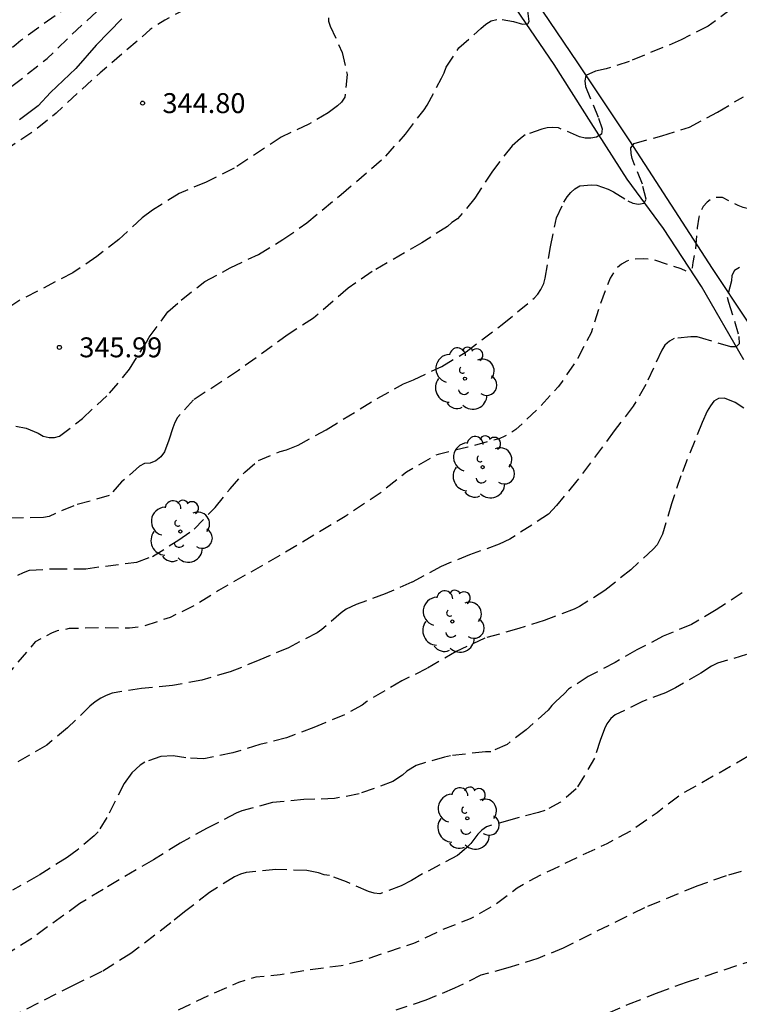
# Model space of a CAD drawing. Units: metres. Extents: x 575394 to 575744, y 4794290 to 4794540.
# Drawn here: x 575569 to 575596, y 4794452 to 4794489 of the extents above; entities that cross this region are included whole.
import ezdxf

# ---------------------------------------------------------------- set-up
doc = ezdxf.new("R2010")
doc.units = ezdxf.units.M
doc.header["$MEASUREMENT"] = 0
doc.linetypes.add('TRAZOS_NORMALES', pattern=[0.75, 0.5, -0.25])
for name, color, linetype in [('020109', 7, 'Continuous'), ('020194', 31, 'TRAZOS_NORMALES'), ('020195', 30, 'TRAZOS_NORMALES'), ('020204', 9, 'Continuous'), ('020308', 9, 'Continuous'), ('050103', 4, 'Continuous'), ('070108', 9, 'Continuous'), ('100202', 3, 'Continuous')]:
    doc.layers.add(name, color=color, linetype=linetype)
doc.styles.add('ARIAL', font='arial.ttf', dxfattribs={"height": 1})

# ---------------------------------------------------------------- blocks, each defined once
blk = doc.blocks.new('ARBOL')
blk.add_circle((0, 0), 0.0587)
for centre, radius, start, end in [((-0.28, 0.855), 0.3, 359.2878, 173.6078), ((0.097, 0.97), 0.21, 23.1565, 160.4665), ((0.438, 0.881), 0.24, 301.578, 139.328), ((-0.564, 0.381), 0.532, 92.28, 254.58), ((-0.091, 0.321), 0.12, 119.14, 310.56), ((0.656, 0.288), 0.443, 319.8556, 114.7656), ((0.819, -0.249), 0.383, 235.5275, 62.0275), ((-0.556, -0.339), 0.555, 142.64, 266.54), ((-0.039, -0.384), 0.21, 189.64, 323.88), ((0.299, -0.624), 0.532, 224.67, 0.24), ((-0.301, -0.676), 0.45, 213.78, 295.32)]:
    blk.add_arc(centre, radius, start, end)
blk = doc.blocks.new('COTAPU')
blk.add_circle((0, 0), 0.075)

msp = doc.modelspace()

# ---------------------------------------------------------------- linework, layer by layer
at = {"layer": '020109', "flags": 128}
msp.add_lwpolyline([(575572.472, 4794488.939), (575571.508, 4794487.943), (575570.74, 4794487.073), (575569.792, 4794486.167), (575569.33, 4794485.663), (575568.62, 4794485.137)], dxfattribs=at)
at = {"layer": '020194', "flags": 128}
for points, elevation in [([(575713.58, 4794509.96), (575713.556, 4794511.143), (575713.282, 4794512.187), (575712.897, 4794513.387), (575712.655, 4794514.201), (575712.565, 4794514.605), (575712.574, 4794514.714), (575712.524, 4794515.598), (575712.524, 4794515.828), (575712.568, 4794516.038), (575712.748, 4794516.41), (575712.87, 4794516.586), (575713.034, 4794516.712), (575713.236, 4794516.828), (575713.396, 4794516.988), (575713.362, 4794517.404), (575713.308, 4794517.598), (575713.288, 4794518.496), (575712.968, 4794519.57), (575712.878, 4794519.79), (575712.352, 4794520.478), (575711.724, 4794521.06), (575710.762, 4794521.684), (575710.384, 4794521.942), (575710.198, 4794522.1), (575709.558, 4794522.432), (575708.822, 4794522.926), (575707.976, 4794523.582), (575706.598, 4794524.106), (575705.592, 4794524.52), (575705.39, 4794524.584), (575704.926, 4794524.624), (575704.724, 4794524.61), (575704.516, 4794524.572), (575703.566, 4794523.932), (575703.402, 4794523.784), (575702.912, 4794523.144), (575702.192, 4794522.304), (575702.066, 4794522.122), (575701.17, 4794521.208), (575700.364, 4794520.142), (575700.222, 4794519.99), (575700.02, 4794519.928), (575699.656, 4794520.13), (575699.458, 4794520.196), (575698.48, 4794520.62), (575697.228, 4794520.96), (575697.01, 4794520.988), (575696.822, 4794521.302), (575696.764, 4794521.696), (575696.708, 4794521.896), (575696.516, 4794521.964), (575696.32, 4794521.92), (575696.148, 4794521.806), (575696, 4794521.666), (575695.814, 4794521.592), (575695.61, 4794521.59), (575695.468, 4794521.732), (575695.23, 4794522.29), (575695.086, 4794522.882), (575695.052, 4794523.094), (575694.99, 4794523.3), (575694.822, 4794524.096), (575694.748, 4794524.286), (575694.558, 4794524.928), (575694.478, 4794525.128), (575694.348, 4794525.746), (575693.99, 4794526.264), (575693.842, 4794526.424), (575693.658, 4794526.576), (575692.722, 4794527.134), (575691.698, 4794527.612), (575689.79, 4794528.242), (575688.671, 4794528.662), (575687.605, 4794528.968), (575685.457, 4794529.444), (575684.299, 4794529.682), (575681.945, 4794530.038), (575681.505, 4794530.08), (575680.283, 4794530.29), (575679.159, 4794530.428), (575678.055, 4794530.528), (575676.857, 4794530.524), (575675.617, 4794530.496), (575674.515, 4794530.504), (575673.449, 4794530.57), (575672.333, 4794530.708), (575671.193, 4794530.818), (575670.013, 4794530.826), (575666.357, 4794530.716), (575665.257, 4794530.712), (575662.861, 4794530.712), (575661.691, 4794530.792), (575660.483, 4794530.924), (575659.465, 4794531.057), (575658.285, 4794531.283), (575655.962, 4794531.759), (575653.536, 4794532.137), (575652.52, 4794532.343), (575652.282, 4794532.377), (575651.074, 4794532.443), (575649.98, 4794532.595), (575648.994, 4794532.839), (575647.954, 4794533.049), (575646.958, 4794533.177), (575645.718, 4794533.177), (575644.596, 4794533.009), (575643.462, 4794532.817), (575642.33, 4794532.669), (575640.124, 4794532.659), (575638.948, 4794532.549), (575637.74, 4794532.371), (575636.592, 4794532.179), (575634.47, 4794531.631), (575632.356, 4794530.979), (575631.006, 4794530.637), (575629.864, 4794530.237), (575628.73, 4794529.981), (575628.524, 4794529.939), (575628.318, 4794529.921), (575627.21, 4794529.351), (575626.076, 4794528.651), (575624.956, 4794527.577), (575624.426, 4794527.195), (575623.838, 4794526.831), (575622.59, 4794526.409), (575621.534, 4794525.905), (575619.814, 4794524.602), (575618.946, 4794523.818), (575618.072, 4794522.984), (575617.25, 4794522.122), (575616.39, 4794521.344), (575615.596, 4794520.716), (575614.79, 4794520.108), (575613.906, 4794519.386), (575612.364, 4794518.388), (575611.808, 4794517.954), (575611, 4794517.23), (575610.256, 4794516.492), (575609.868, 4794516.18), (575609, 4794515.526), (575608.087, 4794515.012), (575607.755, 4794514.766), (575607.595, 4794514.626), (575606.639, 4794513.992), (575605.715, 4794513.224), (575603.761, 4794512.008), (575603.373, 4794511.796), (575601.882, 4794511.079), (575601.498, 4794510.875), (575600.538, 4794510.277), (575599.626, 4794509.667), (575598.724, 4794509.007), (575597.388, 4794507.75), (575597.254, 4794507.57), (575597.146, 4794507.38), (575597.016, 4794507.214), (575596.728, 4794506.922), (575596.55, 4794506.828), (575596.132, 4794506.666), (575582.144, 4794496.376), (575582.166, 4794496.276), (575583.194, 4794496.222), (575583.296, 4794496.164), (575583.278, 4794496.104), (575583.06, 4794496.06), (575581.974, 4794495.912), (575580.868, 4794495.718), (575579.732, 4794495.494), (575578.576, 4794495.104), (575578.106, 4794494.888), (575577.45, 4794494.62), (575576.518, 4794494.36), (575575.456, 4794493.862), (575574.582, 4794493.23), (575574.378, 4794493.174), (575574.208, 4794493.066), (575573.216, 4794492.134), (575572.476, 4794491.395), (575572.036, 4794490.867), (575570.558, 4794489.479), (575568.676, 4794488.123), (575568.496, 4794487.967), (575567.53, 4794487.229), (575567.158, 4794487.011), (575566.064, 4794486.445), (575565.156, 4794486.105), (575564.07, 4794485.825), (575563.088, 4794485.463), (575562.666, 4794485.291), (575561.894, 4794484.823), (575561.34, 4794484.417), (575561.004, 4794484.067), (575560.886, 4794483.889), (575560.79, 4794483.695), (575560.72, 4794483.501), (575560.63, 4794483.311), (575560.512, 4794483.123), (575559.932, 4794482.053), (575559.64, 4794481.679), (575559.452, 4794481.511), (575559.246, 4794481.371), (575558.712, 4794480.937), (575558.486, 4794480.811), (575557.494, 4794480.293), (575556.34, 4794479.855), (575555.176, 4794479.587), (575554.518, 4794479.609), (575553.442, 4794479.741), (575552.344, 4794479.947), (575551.156, 4794479.999), (575550.302, 4794479.953), (575549.208, 4794479.869), (575548.358, 4794479.745), (575548.156, 4794479.707), (575547.956, 4794479.641), (575546.922, 4794479.373), (575546.368, 4794479.255), (575546.177, 4794479.265), (575546.115, 4794479.363), (575546.273, 4794479.497), (575546.465, 4794479.575), (575546.662, 4794479.621), (575547.07, 4794479.749), (575547.48, 4794479.903), (575548.466, 4794480.221), (575548.658, 4794480.319), (575548.904, 4794480.517), (575549.374, 4794481.447), (575543.221, 4794483.363), (575543.011, 4794483.369), (575542.839, 4794483.479), (575542.607, 4794483.505), (575542.399, 4794483.507), (575541.951, 4794483.447), (575539.805, 4794482.837), (575538.801, 4794482.473), (575537.743, 4794482.122), (575535.863, 4794481.532), (575535.431, 4794481.5), (575534.371, 4794481.514), (575533.503, 4794481.636), (575532.869, 4794481.888), (575532.653, 4794481.954), (575532.047, 4794482.06), (575531.605, 4794482.104), (575530.553, 4794482.078), (575528.359, 4794481.836), (575527.237, 4794481.752), (575526.145, 4794481.768), (575522.821, 4794481.94), (575521.727, 4794481.972), (575520.569, 4794482.054), (575518.365, 4794482.296), (575516.101, 4794482.632), (575514.933, 4794482.704), (575513.803, 4794482.704), (575512.598, 4794483.258), (575511.624, 4794483.814), (575511.24, 4794484.016), (575510.882, 4794484.284), (575510.742, 4794484.432), (575509.975, 4794485.396), (575509.639, 4794485.67), (575509.327, 4794485.996), (575509.197, 4794486.194), (575508.563, 4794487.018), (575508.417, 4794487.172), (575508.259, 4794487.3), (575507.605, 4794487.732), (575506.447, 4794488.092), (575505.393, 4794488.158), (575504.381, 4794488.192), (575503.367, 4794488.158), (575502.099, 4794488.092), (575500.997, 4794487.92), (575499.873, 4794487.824), (575497.667, 4794487.562), (575496.565, 4794487.378), (575495.353, 4794487.232), (575494.153, 4794487.048), (575491.991, 4794486.784), (575490.921, 4794486.704), (575489.657, 4794486.64), (575488.539, 4794486.554), (575485.885, 4794486.211), (575484.743, 4794486.003), (575483.409, 4794485.723), (575483.199, 4794485.631), (575482.087, 4794484.971), (575481.509, 4794484.583), (575481.285, 4794484.523), (575481.085, 4794484.501), (575480.879, 4794484.531), (575480.715, 4794484.663), (575480.581, 4794484.817), (575480.483, 4794485.021), (575480.266, 4794485.379), (575480.056, 4794485.449), (575479.828, 4794485.501), (575479.612, 4794485.527), (575479.394, 4794485.527), (575478.74, 4794485.581), (575478.694, 4794485.597), (575478.554, 4794485.727), (575478.554, 4794485.935), (575479.244, 4794487.023), (575479.402, 4794487.415), (575479.444, 4794487.631), (575479.434, 4794487.853), (575479.322, 4794488.043), (575479.182, 4794488.199), (575478.998, 4794488.341), (575478.804, 4794488.437), (575478.572, 4794488.521), (575477.528, 4794488.727), (575476.268, 4794488.641), (575474.23, 4794488.335), (575473.754, 4794488.289), (575472.584, 4794487.915), (575470.508, 4794487.115), (575470.006, 4794486.839), (575469.648, 4794486.615), (575468.454, 4794486.021), (575467.45, 4794485.427), (575466.686, 4794484.873), (575466.518, 4794484.733), (575465.548, 4794484.041), (575465.086, 4794483.685), (575464.888, 4794483.471), (575463.8, 4794482.531), (575463.45, 4794482.299), (575463.24, 4794482.253), (575463.034, 4794482.233), (575462.826, 4794482.233), (575462.626, 4794482.291), (575461.966, 4794482.849), (575460.944, 4794483.991), (575460.082, 4794484.679), (575459.892, 4794484.767), (575459.666, 4794484.825), (575458.448, 4794485.077), (575457.36, 4794485.089), (575456.19, 4794484.881), (575454.148, 4794484.251), (575453.054, 4794483.869), (575452.002, 4794483.329), (575451.126, 4794482.829), (575449.02, 4794481.747), (575448.854, 4794481.627), (575448.702, 4794481.487), (575448.52, 4794481.375), (575448.188, 4794481.121), (575447.952, 4794480.785), (575447.938, 4794480.711), (575447.938, 4794480.493), (575448.56, 4794476.144), (575448.524, 4794475.924), (575448.452, 4794475.726), (575448.158, 4794475.142), (575447.758, 4794474.554), (575447.6, 4794474.414), (575447.412, 4794474.3), (575447.202, 4794474.254), (575446.342, 4794474.212), (575445.21, 4794473.934), (575444.752, 4794473.772), (575443.708, 4794473.224), (575442.694, 4794472.738), (575438.998, 4794470.616), (575438.134, 4794470.254), (575437.924, 4794470.232), (575437.682, 4794470.144), (575436.588, 4794469.69), (575435.834, 4794469.266), (575434.116, 4794468.124), (575432.174, 4794466.706), (575430.74, 4794465.502), (575429.716, 4794464.942), (575428.827, 4794464.4), (575428.597, 4794464.302), (575427.621, 4794464.042), (575426.179, 4794464.04), (575425.763, 4794463.976), (575424.709, 4794463.602), (575423.647, 4794463.051), (575420.841, 4794461.247), (575419.087, 4794460.203), (575418.899, 4794460.107), (575418.397, 4794459.958), (575417.997, 4794459.784), (575417.25, 4794459.437), (575416.963, 4794459.254), (575416.685, 4794459.045), (575414.519, 4794456.999), (575413.489, 4794456.407), (575412.609, 4794455.865), (575411.667, 4794455.227), (575409.787, 4794453.911), (575408.003, 4794452.497), (575407.035, 4794451.699), (575406.501, 4794451.209), (575406.305, 4794451.105), (575405.615, 4794450.475), (575405.261, 4794450.103), (575404.401, 4794449.289), (575403.927, 4794448.665), (575403.835, 4794448.479), (575403.577, 4794448.077), (575402.995, 4794447.049), (575402.533, 4794446.067), (575402.285, 4794445.579), (575400.607, 4794442.668), (575399.335, 4794440.926), (575398.579, 4794439.966), (575397.925, 4794439.046), (575397.319, 4794438.106), (575396.731, 4794437.268), (575394.357, 4794434.295)], 342.64), ([(575524.651, 4794473.133), (575525.463, 4794473.008), (575526.547, 4794472.78), (575528.111, 4794472.542), (575530.443, 4794472.332), (575531.599, 4794472.144), (575533.821, 4794471.568), (575534.731, 4794471.526), (575535.169, 4794471.618), (575536.211, 4794471.962), (575537.335, 4794472.3), (575539.749, 4794472.89), (575541.942, 4794472.89), (575543.064, 4794472.962), (575544.108, 4794473.384), (575544.324, 4794473.492), (575544.526, 4794473.618), (575544.72, 4794473.77), (575545.546, 4794474.542), (575546.354, 4794475.368), (575547.246, 4794476.087), (575547.416, 4794476.209), (575547.602, 4794476.319), (575548.174, 4794476.607), (575549.32, 4794477.143), (575551.364, 4794477.851), (575552.388, 4794478.175), (575553.57, 4794478.273), (575553.804, 4794478.255), (575555.192, 4794478.035), (575556.29, 4794478.089), (575557.402, 4794478.395), (575557.812, 4794478.565), (575559.828, 4794479.673), (575560.712, 4794480.351), (575561.026, 4794480.673), (575561.682, 4794481.589), (575562.158, 4794482.581), (575562.7, 4794483.569), (575562.816, 4794483.759), (575562.976, 4794483.935), (575563.36, 4794484.143), (575564.424, 4794484.527), (575565.42, 4794484.847), (575566.772, 4794485.335), (575566.972, 4794485.461), (575567.866, 4794486.059), (575568.792, 4794486.753), (575569.66, 4794487.445), (575570.458, 4794488.217), (575572.186, 4794489.809), (575573.08, 4794490.507), (575573.98, 4794491.246), (575575.648, 4794492.396), (575576.054, 4794492.588), (575577.094, 4794492.962), (575578.144, 4794493.184), (575579.022, 4794493.518), (575580.094, 4794494.034), (575581.294, 4794494.698), (575581.87, 4794494.932), (575582.32, 4794495.026), (575583.388, 4794495.15), (575585.178, 4794495.294), (575586.378, 4794495.47), (575588.724, 4794495.864), (575590.93, 4794496.178), (575593.776, 4794496.474), (575593.752, 4794496.58), (575592.955, 4794496.568), (575591.812, 4794496.518), (575591.492, 4794496.536), (575597.282, 4794503.022), (575597.856, 4794503.75), (575597.962, 4794503.924), (575598.108, 4794504.088), (575598.348, 4794504.448), (575600.02, 4794506.569), (575600.784, 4794507.585), (575601.267, 4794508.048), (575601.965, 4794508.948), (575602.753, 4794509.706), (575603.711, 4794510.358), (575604.681, 4794511.066), (575605.013, 4794511.34), (575605.901, 4794511.906), (575607.03, 4794512.876), (575607.914, 4794513.46), (575608.82, 4794514.088), (575609.012, 4794514.24), (575609.978, 4794514.866), (575610.812, 4794515.438), (575611.736, 4794516.204), (575612.668, 4794516.802), (575613.516, 4794517.474), (575614.444, 4794518.27), (575614.636, 4794518.39), (575615.578, 4794519.074), (575616.51, 4794519.78), (575617.23, 4794520.246), (575618.182, 4794520.746), (575619.33, 4794521.47), (575620.328, 4794521.842), (575621.422, 4794522.14), (575622.532, 4794522.414), (575623.624, 4794522.932), (575625.772, 4794524.003), (575628.828, 4794525.353), (575629.476, 4794525.599), (575632.814, 4794526.977), (575633.798, 4794527.227), (575634.276, 4794527.263), (575635.498, 4794527.241), (575636.716, 4794527.267), (575639.736, 4794527.629), (575640.748, 4794527.677), (575643.118, 4794527.671), (575644.272, 4794527.617), (575645.458, 4794527.597), (575646.63, 4794527.537), (575647.75, 4794527.421), (575648.856, 4794527.225), (575649.938, 4794527.073), (575651.056, 4794526.943), (575652.216, 4794526.833), (575653.363, 4794526.817), (575654.433, 4794526.749), (575656.713, 4794526.739), (575659.093, 4794526.955), (575660.223, 4794527.039), (575661.433, 4794527.183), (575662.583, 4794527.367), (575663.687, 4794527.495), (575664.823, 4794527.704), (575665.981, 4794527.862), (575667.095, 4794528.004), (575669.261, 4794528.23), (575670.435, 4794528.372), (575674.093, 4794528.628), (575675.113, 4794528.668), (575676.233, 4794528.736), (575677.369, 4794528.738), (575678.509, 4794528.71), (575679.607, 4794528.65), (575680.693, 4794528.506), (575683.995, 4794528.016), (575685.093, 4794527.802), (575685.947, 4794527.61), (575687.041, 4794527.452), (575688.129, 4794527.24), (575688.616, 4794527.116), (575689.706, 4794526.734), (575690.708, 4794526.35), (575691.684, 4794525.864), (575692.26, 4794525.52), (575692.852, 4794524.888), (575692.926, 4794524.664), (575693.336, 4794523.668), (575693.88, 4794521.478), (575694.054, 4794520.412), (575694.096, 4794519.994), (575694.018, 4794518.91), (575694.04, 4794517.806), (575694.12, 4794517.618), (575694.246, 4794517.458), (575694.45, 4794517.45), (575694.866, 4794517.376), (575695.036, 4794517.258), (575695.164, 4794517.092), (575695.486, 4794516.884), (575695.704, 4794516.872), (575695.912, 4794516.82), (575696.11, 4794516.738), (575696.682, 4794516.454), (575697.31, 4794516.2), (575698.34, 4794515.944), (575698.542, 4794515.942), (575698.734, 4794515.858), (575698.934, 4794515.798), (575699.154, 4794515.83), (575699.356, 4794515.92), (575699.492, 4794516.08), (575699.586, 4794516.292), (575700.142, 4794517.308), (575701.33, 4794519.158), (575702.018, 4794520.054), (575703.432, 4794521.768), (575703.762, 4794522.054), (575704.37, 4794522.452), (575704.588, 4794522.512), (575704.808, 4794522.532), (575705.016, 4794522.526), (575705.248, 4794522.472), (575705.444, 4794522.394), (575706.506, 4794521.904), (575707.29, 4794521.458), (575707.5, 4794521.384), (575708.512, 4794520.892), (575709.474, 4794520.32), (575709.85, 4794520.116), (575710.668, 4794519.408), (575711.04, 4794518.894), (575711.486, 4794517.918), (575711.518, 4794517.706), (575711.518, 4794517.494), (575711.464, 4794516.414), (575711.188, 4794515.814), (575710.518, 4794514.914), (575710.358, 4794514.784), (575710.06, 4794514.488), (575709.574, 4794514.072), (575709.296, 4794513.772), (575709.198, 4794513.594), (575709.158, 4794513.376), (575709.182, 4794513.168), (575709.356, 4794512.913)], 343.64)]:
    msp.add_lwpolyline(points, dxfattribs=dict(at, elevation=elevation))
at = {"layer": '020194'}
for points, elevation in [([(575586.802, 4794488.918), (575587.222, 4794488.84), (575587.56, 4794488.744), (575587.768, 4794488.75), (575587.816, 4794488.844), (575587.676, 4794489.968)], 346.64), ([(575580.224, 4794489.72), (575580.264, 4794488.854), (575580.328, 4794488.662), (575580.77, 4794487.674), (575580.966, 4794486.846), (575580.872, 4794485.988), (575580.752, 4794485.804), (575580.598, 4794485.659), (575580.248, 4794485.403), (575579.522, 4794484.971), (575578.476, 4794484.487), (575576.702, 4794483.311), (575575.648, 4794482.789), (575574.63, 4794482.359), (575573.626, 4794481.729), (575573.246, 4794481.443), (575572.366, 4794480.635), (575571.53, 4794479.985), (575570.632, 4794479.377), (575568.64, 4794478.345), (575567.37, 4794477.503)], 345.64), ([(575595.435, 4794489.312), (575594.551, 4794488.662), (575593.545, 4794488.144), (575591.587, 4794487.338), (575590.717, 4794487.06), (575590.319, 4794486.968), (575589.955, 4794486.802), (575589.915, 4794486.6), (575589.943, 4794486.39), (575590.425, 4794485.196), (575590.565, 4794484.798), (575590.543, 4794484.59), (575590.357, 4794484.48), (575590.143, 4794484.444), (575589.919, 4794484.446), (575589.717, 4794484.498), (575588.915, 4794484.838), (575588.699, 4794484.852), (575588.489, 4794484.84), (575588.297, 4794484.782), (575587.671, 4794484.566), (575587.483, 4794484.438), (575587.173, 4794484.162), (575586.431, 4794483.208), (575585.773, 4794482.186), (575585.121, 4794481.407), (575584.905, 4794481.267), (575584.737, 4794481.125), (575583.773, 4794480.499), (575581.901, 4794479.423), (575581.006, 4794478.801), (575579.696, 4794477.673), (575578.746, 4794477.055), (575576.872, 4794475.695), (575575.178, 4794474.591), (575574.572, 4794473.929), (575574.47, 4794473.735), (575574.394, 4794473.535), (575574.246, 4794473.071), (575574.082, 4794472.635), (575573.95, 4794472.449), (575573.752, 4794472.291), (575573.54, 4794472.207), (575573.334, 4794472.189), (575573.142, 4794472.093), (575572.47, 4794471.499), (575572.002, 4794470.987), (575570.664, 4794470.607), (575569.742, 4794470.205), (575569.522, 4794470.167), (575568.206, 4794470.129)], 347.64), ([(575568.48, 4794473.603), (575568.878, 4794473.523), (575569.322, 4794473.337), (575569.518, 4794473.221), (575569.736, 4794473.169), (575569.938, 4794473.169), (575570.136, 4794473.221), (575570.998, 4794473.895), (575572.018, 4794474.841), (575572.77, 4794475.749), (575573.402, 4794476.767), (575573.504, 4794476.957), (575574.21, 4794477.903), (575574.706, 4794478.351), (575575.608, 4794479.049), (575576.56, 4794479.561), (575577.62, 4794480.069), (575578.54, 4794480.625), (575579.446, 4794481.261), (575580.738, 4794482.329), (575582.416, 4794483.767), (575583.16, 4794484.598), (575583.858, 4794485.512), (575583.972, 4794485.69), (575584.518, 4794486.702), (575584.618, 4794486.91), (575584.692, 4794487.118), (575585.166, 4794487.842), (575585.998, 4794488.58), (575586.19, 4794488.732), (575586.382, 4794488.858), (575586.592, 4794488.918)], 346.64), ([(575568.564, 4794467.987), (575568.78, 4794468.091), (575569.002, 4794468.173), (575569.914, 4794468.235), (575571.116, 4794468.235), (575573.038, 4794468.481), (575573.629, 4794468.697), (575574.621, 4794469.319), (575575.207, 4794469.727), (575575.987, 4794470.543), (575576.557, 4794471.239), (575577.105, 4794471.875), (575577.621, 4794472.305), (575578.439, 4794472.653), (575578.681, 4794472.709), (575579.111, 4794472.883), (575580.171, 4794473.469), (575582.091, 4794474.641), (575583.083, 4794475.191), (575583.461, 4794475.349), (575584.531, 4794475.849), (575585.437, 4794476.395), (575586.799, 4794477.425), (575588.005, 4794478.417), (575588.147, 4794478.569), (575588.257, 4794478.747), (575588.363, 4794478.975), (575588.421, 4794479.177), (575588.613, 4794480.356), (575588.851, 4794481.442), (575589.119, 4794482.032), (575589.251, 4794482.238), (575589.379, 4794482.402), (575589.531, 4794482.536), (575589.725, 4794482.65), (575590.157, 4794482.684), (575590.359, 4794482.682), (575590.787, 4794482.524), (575590.997, 4794482.426), (575591.531, 4794482.092), (575591.721, 4794482.004), (575591.935, 4794481.956), (575592.141, 4794481.994), (575592.219, 4794482.144), (575592.079, 4794482.716), (575591.767, 4794483.484), (575591.699, 4794483.674), (575591.655, 4794483.872), (575591.649, 4794484.084), (575591.767, 4794484.25), (575592.817, 4794484.53), (575593.851, 4794484.862), (575594.903, 4794485.428), (575595.881, 4794486.002)], 348.64), ([(575595.737, 4794479.57), (575595.545, 4794479.468), (575595.449, 4794479.276), (575595.437, 4794479.074), (575595.275, 4794478.464), (575595.321, 4794478.268), (575595.717, 4794476.982), (575595.721, 4794476.706), (575595.615, 4794476.584), (575595.405, 4794476.584), (575594.357, 4794476.908), (575594.137, 4794476.962), (575593.907, 4794476.97), (575593.275, 4794476.906), (575593.095, 4794476.802), (575592.927, 4794476.648), (575592.809, 4794476.462), (575592.209, 4794475.165), (575591.729, 4794474.349), (575591.021, 4794473.427), (575589.613, 4794471.537), (575588.843, 4794470.615), (575588.541, 4794470.287), (575587.087, 4794469.341), (575586.687, 4794469.155), (575585.575, 4794468.761), (575584.505, 4794468.321), (575583.403, 4794467.727), (575582.391, 4794467.283), (575581.305, 4794466.885), (575580.929, 4794466.705), (575580.737, 4794466.575), (575580.005, 4794465.939), (575579.837, 4794465.823), (575578.751, 4794465.259), (575577.675, 4794464.797), (575576.553, 4794464.349), (575575.487, 4794464.041), (575574.385, 4794463.831), (575573.219, 4794463.729), (575572.115, 4794463.551), (575571.885, 4794463.465), (575571.681, 4794463.357), (575571.473, 4794463.219), (575571.275, 4794463.059), (575570.437, 4794462.243), (575569.647, 4794461.589), (575568.421, 4794460.883)], 350.64), ([(575596.537, 4794473.878), (575595.567, 4794474.492), (575595.175, 4794474.65), (575594.949, 4794474.641), (575594.773, 4794474.541), (575594.641, 4794474.365), (575594.523, 4794474.165), (575594.331, 4794473.739), (575593.521, 4794471.729), (575593.181, 4794470.681), (575592.835, 4794469.533), (575592.633, 4794469.127), (575592.485, 4794468.973), (575591.645, 4794468.197), (575590.665, 4794467.409), (575589.711, 4794466.809), (575589.511, 4794466.709), (575588.385, 4794466.285), (575587.423, 4794465.977), (575586.143, 4794465.617), (575585.069, 4794465.115), (575583.967, 4794464.477), (575583.025, 4794464.011), (575581.701, 4794463.235), (575581.527, 4794463.091), (575580.859, 4794462.731), (575579.705, 4794462.259), (575578.675, 4794461.871), (575577.671, 4794461.611), (575576.659, 4794461.301), (575575.565, 4794461.075), (575574.883, 4794461.111), (575574.413, 4794461.191), (575573.949, 4794461.163), (575573.345, 4794460.953), (575573.173, 4794460.839), (575572.859, 4794460.543), (575572.569, 4794460.147), (575571.915, 4794458.865), (575571.581, 4794458.321), (575571.431, 4794458.169), (575570.799, 4794457.63), (575570.415, 4794457.362), (575569.335, 4794456.676), (575568.363, 4794456.134)], 351.64), ([(575595.841, 4794467.327), (575594.851, 4794466.679), (575593.927, 4794466.131), (575592.861, 4794465.689), (575591.869, 4794465.175), (575591.057, 4794464.703), (575590.041, 4794464.171), (575589.291, 4794463.693), (575589.141, 4794463.529), (575588.809, 4794463.227), (575588.669, 4794463.081), (575588.531, 4794462.905), (575587.699, 4794462.163), (575586.981, 4794461.619), (575586.371, 4794461.341), (575586.165, 4794461.337), (575584.855, 4794461.191), (575584.631, 4794461.141), (575583.565, 4794460.829), (575583.205, 4794460.611), (575583.041, 4794460.457), (575582.683, 4794460.215), (575581.409, 4794459.761), (575580.489, 4794459.575), (575579.335, 4794459.539), (575578.149, 4794459.425), (575576.999, 4794459.113), (575576.777, 4794459.023), (575575.695, 4794458.461), (575574.669, 4794457.903), (575573.667, 4794457.271), (575571.769, 4794456.16), (575570.895, 4794455.624), (575569.087, 4794454.31), (575568.165, 4794453.732)], 352.64), ([(575596.003, 4794464.999), (575594.907, 4794464.673), (575594.683, 4794464.567), (575594.277, 4794464.301), (575593.327, 4794463.753), (575592.945, 4794463.563), (575592.081, 4794463.231), (575591.053, 4794462.725), (575590.887, 4794462.589), (575590.743, 4794462.391), (575590.657, 4794462.207), (575590.495, 4794461.771), (575590.277, 4794461.097), (575589.589, 4794459.941), (575588.997, 4794459.445), (575588.407, 4794459.131), (575588.163, 4794459.049), (575587.123, 4794458.779), (575586.203, 4794458.513), (575586.035, 4794458.385), (575585.883, 4794458.235), (575585.615, 4794457.887), (575585.461, 4794457.721), (575585.111, 4794457.435), (575583.805, 4794456.739), (575583.381, 4794456.491), (575582.991, 4794456.297), (575582.193, 4794455.985), (575581.983, 4794456.021), (575581.765, 4794456.083), (575580.931, 4794456.449), (575580.299, 4794456.679), (575580.095, 4794456.711), (575579.881, 4794456.787), (575579.443, 4794456.875), (575578.271, 4794456.901), (575577.155, 4794456.791), (575576.941, 4794456.727), (575576.717, 4794456.629), (575575.783, 4794456.039), (575574.843, 4794455.315), (575574.321, 4794454.894), (575572.817, 4794453.744), (575571.723, 4794453.062), (575570.665, 4794452.552), (575568.589, 4794451.496)], 353.64), ([(575597.237, 4794457.255), (575595.235, 4794456.667), (575594.123, 4794456.283), (575592.161, 4794455.469), (575589.101, 4794453.951), (575588.141, 4794453.555), (575587.011, 4794453.205), (575586.001, 4794452.927), (575585.005, 4794452.435), (575583.925, 4794451.987), (575582.801, 4794451.615)], 355.64), ([(575589.401, 4794450.907), (575591.559, 4794451.831), (575592.613, 4794452.251), (575593.735, 4794452.661), (575596.077, 4794453.435)], 356.64)]:
    msp.add_lwpolyline(points, dxfattribs=dict(at, elevation=elevation))
at = {"layer": '020195', "flags": 128}
for points, elevation in [([(575705.729, 4794494.402), (575707.49, 4794496.385), (575705.929, 4794504.655), (575706.107, 4794505.527), (575706.151, 4794505.945), (575706.133, 4794506.145), (575706.029, 4794506.535), (575705.789, 4794506.849), (575705.579, 4794506.883), (575705.375, 4794506.893), (575704.507, 4794506.867), (575704.311, 4794506.945), (575704.121, 4794507.069), (575703.629, 4794507.487), (575703.505, 4794507.649), (575703.173, 4794508.201), (575703.109, 4794508.417), (575702.741, 4794509.447), (575702.285, 4794510.467), (575701.435, 4794511.927), (575701.371, 4794512.135), (575701.261, 4794512.311), (575701.101, 4794512.433), (575700.895, 4794512.515), (575700.695, 4794512.525), (575700.493, 4794512.497), (575700.311, 4794512.393), (575700.133, 4794512.267), (575699.969, 4794512.109), (575699.841, 4794511.935), (575699.689, 4794511.535), (575699.569, 4794511.373), (575698.913, 4794511.223), (575698.705, 4794511.217), (575697.863, 4794511.271), (575697.193, 4794511.471), (575696.217, 4794511.877), (575695.997, 4794512.023), (575695.015, 4794512.457), (575694.405, 4794512.673), (575694.055, 4794512.719), (575693.849, 4794512.805), (575693.667, 4794512.911), (575692.949, 4794513.471), (575692.831, 4794513.643), (575692.509, 4794514.193), (575692.463, 4794514.425), (575692.351, 4794515.777), (575692.365, 4794516.863), (575692.403, 4794517.087), (575692.405, 4794519.501), (575692.315, 4794520.695), (575692.083, 4794521.955), (575691.773, 4794522.945), (575691.605, 4794523.389), (575691.323, 4794523.961), (575690.653, 4794524.841), (575690.509, 4794525.003), (575690.333, 4794525.131), (575690.113, 4794525.233), (575689.069, 4794525.641), (575688.861, 4794525.667), (575688.649, 4794525.767), (575688.439, 4794525.823), (575687.288, 4794526.031), (575686.216, 4794526.107), (575685.012, 4794526.271), (575683.936, 4794526.391), (575682.828, 4794526.483), (575681.752, 4794526.615), (575678.388, 4794526.929), (575676.234, 4794526.943), (575675.182, 4794526.909), (575673.994, 4794526.837), (575672.838, 4794526.877), (575671.624, 4794526.825), (575670.554, 4794526.735), (575666.066, 4794526.258), (575664.796, 4794526.082), (575662.586, 4794525.694), (575661.534, 4794525.544), (575660.42, 4794525.44), (575659.286, 4794525.432), (575655.866, 4794525.102), (575654.674, 4794524.952), (575652.512, 4794524.522), (575649.451, 4794523.666), (575648.385, 4794523.592), (575645.111, 4794523.564), (575644.067, 4794523.534), (575641.933, 4794523.354), (575640.745, 4794523.308), (575639.663, 4794523.208), (575638.605, 4794523.052), (575637.513, 4794522.882), (575635.381, 4794522.478), (575634.357, 4794522.246), (575631.135, 4794521.436), (575630.717, 4794521.364), (575628.685, 4794520.95), (575627.715, 4794520.7), (575626.683, 4794520.339), (575625.765, 4794519.843), (575625.417, 4794519.589), (575625.265, 4794519.413), (575625.085, 4794519.251), (575623.139, 4794517.821), (575621.283, 4794516.793), (575620.209, 4794516.299), (575619.059, 4794515.819), (575618.127, 4794515.393), (575617.125, 4794514.875), (575616.219, 4794514.451), (575615.155, 4794513.881), (575613.463, 4794512.805), (575612.627, 4794512.225), (575611.789, 4794511.633), (575610.813, 4794510.857), (575609.977, 4794510.239), (575609.119, 4794509.529), (575608.315, 4794508.889), (575606.707, 4794507.481), (575606.151, 4794507.067), (575605.773, 4794506.815), (575604.961, 4794506.139), (575604.121, 4794505.379), (575602.541, 4794503.846), (575602.417, 4794503.672), (575601.705, 4794502.814), (575601.395, 4794502.504), (575601.029, 4794501.96), (575600.889, 4794501.816), (575600.831, 4794501.616), (575600.857, 4794501.412), (575600.893, 4794501.312), (575599.056, 4794496.793), (575599.258, 4794496.793), (575599.485, 4794496.83), (575600.517, 4794496.85), (575600.691, 4794496.82), (575600.721, 4794496.732), (575600.539, 4794496.64), (575599.209, 4794496.392), (575598.107, 4794496.124), (575597.541, 4794495.836), (575596.649, 4794495.146), (575595.623, 4794494.616), (575594.487, 4794494.274), (575593.827, 4794494.166), (575593.391, 4794494.198), (575593.165, 4794494.254), (575591.912, 4794494.646), (575590.818, 4794494.874), (575589.714, 4794495.062), (575589.284, 4794495.09), (575588.662, 4794495.052), (575586.364, 4794494.62), (575584.444, 4794493.988), (575582.15, 4794493.61), (575581.006, 4794493.394), (575579.818, 4794493.116), (575579.618, 4794493.048), (575579.24, 4794492.876), (575579.07, 4794492.75), (575578.932, 4794492.604), (575578.832, 4794492.428), (575578.76, 4794492.37), (575578.576, 4794492.262), (575577.54, 4794491.776), (575577.16, 4794491.532), (575576.994, 4794491.378), (575576.684, 4794490.998), (575576.042, 4794490.158), (575575.286, 4794489.523), (575574.092, 4794488.893), (575573.548, 4794488.533), (575571.666, 4794486.905), (575570.796, 4794486.131), (575570.006, 4794485.389), (575569.19, 4794484.727), (575568.196, 4794484.059), (575567.328, 4794483.679), (575565.764, 4794483.339), (575565.136, 4794483.217), (575564.486, 4794483.047), (575564.302, 4794482.951), (575564.124, 4794482.829), (575563.472, 4794482.225), (575563.362, 4794482.031), (575562.654, 4794481.233), (575561.128, 4794478.785), (575560.502, 4794477.935), (575559.728, 4794477.161), (575559.05, 4794476.667), (575558.858, 4794476.585), (575557.708, 4794475.943), (575556.804, 4794475.403), (575555.818, 4794474.923), (575555.116, 4794474.619), (575554.118, 4794474.115), (575553.074, 4794473.559), (575552.154, 4794472.979), (575551.214, 4794472.564), (575551.024, 4794472.444), (575550.074, 4794471.92), (575549.062, 4794471.338), (575548.072, 4794470.742)], 344.64), ([(575666.743, 4794493.405), (575666.365, 4794493.362), (575666.159, 4794493.392), (575665.525, 4794493.576), (575664.559, 4794494.112), (575663.632, 4794494.816), (575662.76, 4794495.554), (575662.604, 4794495.734), (575662.3, 4794496.012), (575661.528, 4794496.484), (575661.328, 4794496.514), (575661.094, 4794496.524), (575659.968, 4794496.456), (575658.976, 4794496.325), (575657.896, 4794496.299), (575657.434, 4794496.337), (575656.348, 4794496.563), (575654.084, 4794497.145), (575652.1, 4794497.481), (575649.936, 4794497.885), (575647.86, 4794498.323), (575646.838, 4794498.509), (575644.602, 4794498.859), (575643.592, 4794498.959), (575641.336, 4794499.113), (575640.228, 4794499.225), (575639.104, 4794499.359), (575636.816, 4794499.505), (575635.414, 4794499.535), (575635.248, 4794499.491), (575635.228, 4794499.353), (575635.326, 4794499.253), (575635.496, 4794499.137), (575635.56, 4794499.003), (575634.63, 4794494.823), (575634.838, 4794494.783), (575635.416, 4794494.561), (575635.976, 4794494.399), (575636.1, 4794494.281), (575636.016, 4794494.201), (575634.706, 4794494.249), (575632.37, 4794494.449), (575631.268, 4794494.583), (575631.052, 4794494.645), (575630.622, 4794494.695), (575630.394, 4794494.673), (575629.752, 4794494.563), (575628.944, 4794494.233), (575628.772, 4794494.107), (575628.402, 4794493.891), (575628.206, 4794493.835), (575628.008, 4794493.805), (575627.804, 4794493.801), (575625.857, 4794494.049), (575625.217, 4794493.959), (575625.007, 4794493.877), (575624.207, 4794493.667), (575623.077, 4794493.789), (575620.905, 4794493.811), (575620.045, 4794493.757), (575619.801, 4794493.697), (575618.731, 4794493.541), (575617.633, 4794493.341), (575615.371, 4794493.004), (575614.421, 4794492.838), (575613.435, 4794492.496), (575611.395, 4794491.516), (575610.255, 4794491.01), (575609.137, 4794490.586), (575608.151, 4794490.162), (575607.009, 4794489.592), (575605.941, 4794489.032), (575605.051, 4794488.54), (575603.975, 4794487.972), (575602.805, 4794487.412), (575600.931, 4794486.382), (575599.869, 4794485.838), (575599.027, 4794485.172), (575598.591, 4794484.684), (575597.929, 4794483.778), (575597.383, 4794482.824), (575597.249, 4794482.648), (575596.653, 4794482.052), (575596.477, 4794481.936), (575596.077, 4794481.786), (575595.875, 4794481.832), (575595.685, 4794481.912), (575595.101, 4794482.21), (575594.879, 4794482.216), (575594.683, 4794482.16), (575594.517, 4794482.038), (575594.371, 4794481.87), (575594.275, 4794481.684), (575594.207, 4794481.47), (575594.143, 4794481.066), (575594.075, 4794480.236), (575593.983, 4794479.768), (575593.959, 4794479.564), (575593.933, 4794479.516), (575593.743, 4794479.434), (575593.541, 4794479.52), (575592.531, 4794479.858), (575592.117, 4794479.906), (575591.683, 4794479.876), (575591.491, 4794479.81), (575591.289, 4794479.702), (575591.117, 4794479.554), (575590.865, 4794479.176), (575590.483, 4794478.165), (575590.145, 4794477.119), (575589.653, 4794476.165), (575589.035, 4794475.251), (575588.903, 4794475.079), (575588.169, 4794474.269), (575587.319, 4794473.475), (575586.903, 4794473.225), (575586.681, 4794473.129), (575585.501, 4794472.805), (575584.383, 4794472.539), (575584.201, 4794472.455), (575583.191, 4794471.869), (575582.287, 4794471.141), (575580.893, 4794470.205), (575578.919, 4794469.017), (575576.115, 4794467.409), (575575.235, 4794466.857), (575574.303, 4794466.401), (575573.245, 4794466.049), (575572.761, 4794465.991), (575571.641, 4794466.011), (575570.49, 4794465.977), (575570.042, 4794465.889), (575569.83, 4794465.807), (575569.214, 4794465.483), (575568.322, 4794464.423), (575566.914, 4794462.389), (575566.174, 4794461.535), (575565.28, 4794460.69), (575564.362, 4794459.98), (575564.138, 4794459.888), (575563.922, 4794459.864), (575562.834, 4794459.804), (575561.984, 4794459.654), (575561.758, 4794459.556), (575560.6, 4794458.834), (575559.604, 4794458.348), (575558.566, 4794457.87), (575557.606, 4794457.378), (575556.572, 4794456.802), (575555.446, 4794456.092), (575554.546, 4794455.402), (575554.128, 4794455.11)], 349.64), ([(575616.392, 4794459.54), (575615.896, 4794460.472), (575615.452, 4794461.504), (575615.052, 4794462.572), (575614.72, 4794463.38), (575614.57, 4794463.804), (575614.47, 4794463.982), (575614.028, 4794465.002), (575613.65, 4794466.048), (575613.326, 4794467.108), (575612.968, 4794468.172), (575612.562, 4794469.198), (575611.956, 4794470.268), (575610.645, 4794472.194), (575609.867, 4794473.552), (575609.589, 4794473.858), (575609.413, 4794473.978), (575608.433, 4794474.464), (575608.229, 4794474.502), (575607.769, 4794474.544), (575607.087, 4794474.49), (575606.887, 4794474.422), (575605.807, 4794473.97), (575604.841, 4794473.446), (575604.677, 4794473.312), (575604.533, 4794473.164), (575603.861, 4794472.334), (575603.619, 4794471.898), (575603.275, 4794470.808), (575603.207, 4794470.328), (575603.177, 4794469.224), (575603.287, 4794468.095), (575603.407, 4794467.217), (575603.407, 4794466.995), (575603.481, 4794465.907), (575603.629, 4794464.793), (575603.695, 4794464.161), (575603.695, 4794463.815), (575603.627, 4794463.691), (575603.425, 4794463.733), (575603.221, 4794463.833), (575602.837, 4794464.069), (575602.037, 4794464.801), (575601.529, 4794465.293), (575601.331, 4794465.391), (575601.123, 4794465.443), (575600.917, 4794465.433), (575600.723, 4794465.329), (575600.573, 4794465.171), (575600.419, 4794464.973), (575599.989, 4794464.213), (575598.901, 4794463.335), (575597.219, 4794461.941), (575596.347, 4794461.339), (575595.469, 4794460.819), (575593.585, 4794459.765), (575592.631, 4794459.047), (575591.707, 4794458.395), (575590.741, 4794457.873), (575589.723, 4794457.403), (575588.733, 4794456.917), (575588.243, 4794456.699), (575587.367, 4794456.209), (575586.503, 4794455.557), (575585.593, 4794455.047), (575584.553, 4794454.645), (575583.455, 4794454.115), (575581.399, 4794453.439), (575580.741, 4794453.281), (575579.479, 4794453.115), (575578.439, 4794452.941), (575577.519, 4794452.851), (575576.873, 4794452.646), (575575.887, 4794452.224), (575573.875, 4794451.274), (575571.779, 4794450.42), (575570.727, 4794450.066), (575568.631, 4794449.202), (575566.685, 4794448.35), (575565.207, 4794447.584), (575565.049, 4794447.458), (575564.901, 4794447.288), (575564.633, 4794446.928), (575564.529, 4794446.7), (575564.195, 4794445.348), (575564.059, 4794445.17), (575563.885, 4794444.998), (575563.681, 4794444.838), (575562.579, 4794444.266), (575561.637, 4794443.848), (575559.473, 4794443.012), (575558.927, 4794442.84)], 354.64)]:
    msp.add_lwpolyline(points, dxfattribs=dict(at, elevation=elevation))
at = {"layer": '050103', "flags": 128}
msp.add_lwpolyline([(575595.901, 4794476.104), (575594.303, 4794478.862), (575592.871, 4794481.044), (575591.509, 4794482.906), (575590.155, 4794485.028), (575588.753, 4794487.222), (575587.332, 4794489.316)], dxfattribs=at)
at = {"layer": '070108', "flags": 128}
msp.add_lwpolyline([(575621.865, 4794496.173), (575620.285, 4794496.209), (575616.847, 4794496.335), (575613.445, 4794496.593), (575609.147, 4794496.564), (575606.897, 4794496.476), (575601.939, 4794496.24), (575596.997, 4794496.06), (575593.684, 4794495.976), (575587.08, 4794495.568), (575585.63, 4794493.214), (575586.71, 4794491.612), (575589.639, 4794487.286), (575591.589, 4794484.348), (575594.701, 4794479.534), (575596.022, 4794477.556)], dxfattribs=at)

# ---------------------------------------------------------------- block references
at = {"layer": '020204', "rotation": 359.9987685839998}
for p in [(575573.258, 4794485.765, 344.796), (575570.126, 4794476.569, 345.99)]:
    msp.add_blockref('COTAPU', p, dxfattribs=at)
at = {"layer": '100202', "rotation": 359.9987685839998}
for p in [(575585.397, 4794475.393), (575586.063, 4794472.057), (575574.683, 4794469.635), (575584.919, 4794466.245), (575585.487, 4794458.831)]:
    msp.add_blockref('ARBOL', p, dxfattribs=at)

# ---------------------------------------------------------------- texts
at = {"layer": '020308', "style": 'ARIAL'}
for s, p in [('344.80', (575574.008, 4794485.39)), ('345.99', (575570.876, 4794476.194))]:
    msp.add_text(s, height=0.75, rotation=359.9988, dxfattribs=at).set_placement(p)

doc.saveas('drawing.dxf')
